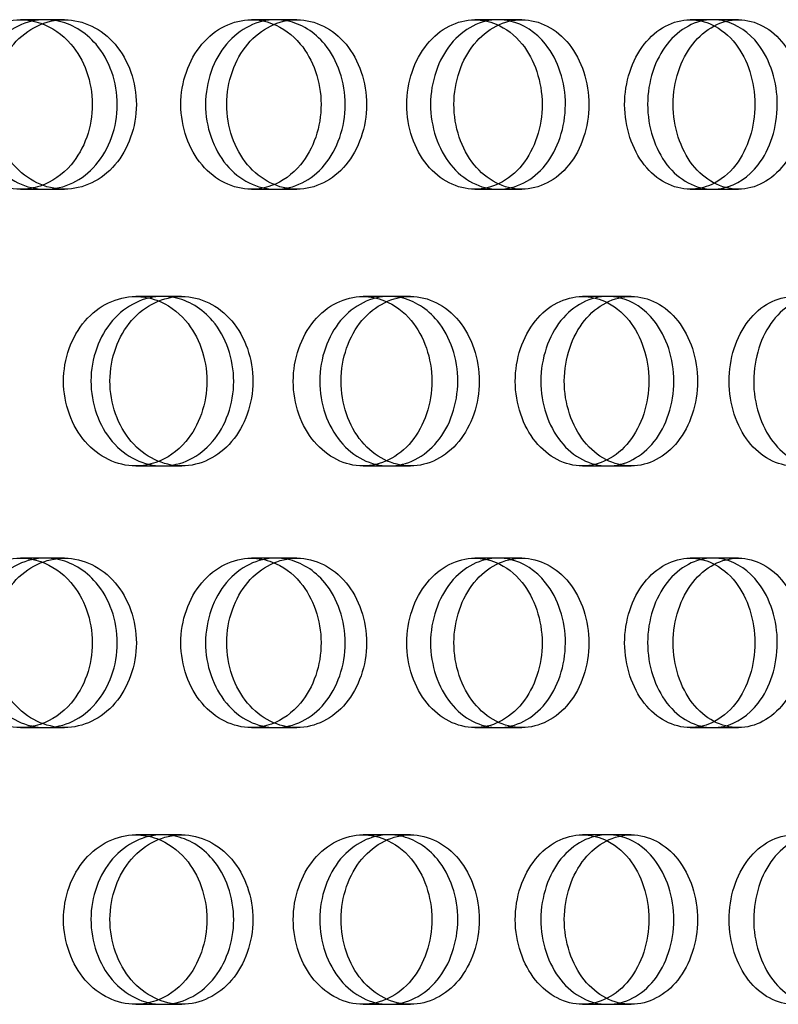
# Model space of a CAD drawing. Units: millimetres. Extents: x 0 to 354, y 0 to 204.
# Drawn here: x 337 to 339, y 133 to 135 of the extents above; entities that cross this region are included whole.
import ezdxf
from ezdxf.lldxf.tags import DXFTag

# ---------------------------------------------------------------- set-up
doc = ezdxf.new("R2010")
doc.units = ezdxf.units.MM
doc.layers.add('C-23G-CHAPA_CUBO', color=7, linetype='Continuous')
doc.layers.add('Predeterminado', color=7, linetype='Continuous')
tags = doc.linetypes.add('DOT2', pattern=[3.175, 0, -3.175]).pattern_tags.tags
tags[6:7] = [DXFTag(74, 4), DXFTag(75, 0), DXFTag(340, '0'), DXFTag(46, 0.0), DXFTag(50, 0.0), DXFTag(44, 0.0), DXFTag(45, 0.0)]
tags[4:5] = [DXFTag(74, 4), DXFTag(75, 0), DXFTag(340, '0'), DXFTag(46, 0.0), DXFTag(50, 0.0), DXFTag(44, 0.0), DXFTag(45, 0.0)]

# ---------------------------------------------------------------- blocks, each defined once
blk = doc.blocks.new('SE3')
at = {"layer": 'C-23G-CHAPA_CUBO', "color": 7, "linetype": 'DOT2'}
for p, q in [((336.8172, 135.4437), (336.7521, 135.4437)), ((336.8667, 135.4437), (336.8172, 135.4437)), ((337.4167, 135.4437), (337.3537, 135.4437)), ((337.472, 135.4437), (337.4167, 135.4437)), ((337.9963, 135.4437), (337.9355, 135.4437)), ((338.0574, 135.4437), (337.9963, 135.4437)), ((338.5548, 135.4437), (338.4962, 135.4437)), ((338.6215, 135.4437), (338.5548, 135.4437)), ((336.7522, 135.0027), (336.8172, 135.0027)), ((336.8172, 135.0027), (336.8667, 135.0027)), ((337.3537, 135.0027), (337.4167, 135.0027)), ((337.4167, 135.0027), (337.4721, 135.0027)), ((337.9355, 135.0027), (337.9963, 135.0027)), ((337.9963, 135.0027), (338.0574, 135.0027)), ((338.4963, 135.0027), (338.5548, 135.0027)), ((338.5548, 135.0027), (338.6215, 135.0027)), ((337.1223, 134.7237), (337.0524, 134.7237)), ((337.172, 134.7237), (337.1223, 134.7237)), ((337.7119, 134.7237), (337.6443, 134.7237)), ((337.7675, 134.7237), (337.7119, 134.7237)), ((338.281, 134.7237), (338.2158, 134.7237)), ((338.3424, 134.7237), (338.281, 134.7237)), ((337.0524, 134.2827), (337.1223, 134.2827)), ((337.1223, 134.2827), (337.1721, 134.2827)), ((337.6444, 134.2827), (337.7119, 134.2827)), ((337.7119, 134.2827), (337.7676, 134.2827)), ((338.2159, 134.2827), (338.281, 134.2827)), ((338.281, 134.2827), (338.3424, 134.2827)), ((336.8172, 134.0428), (336.7521, 134.0428)), ((336.8667, 134.0428), (336.8172, 134.0428)), ((337.4167, 134.0428), (337.3537, 134.0428)), ((337.472, 134.0428), (337.4167, 134.0428)), ((337.9963, 134.0428), (337.9355, 134.0428)), ((338.0574, 134.0428), (337.9963, 134.0428)), ((338.5548, 134.0428), (338.4962, 134.0428)), ((338.6215, 134.0428), (338.5548, 134.0428)), ((336.7522, 133.6018), (336.8172, 133.6018)), ((336.8172, 133.6018), (336.8667, 133.6018)), ((337.3537, 133.6018), (337.4167, 133.6018)), ((337.4167, 133.6018), (337.4721, 133.6018)), ((337.9355, 133.6018), (337.9963, 133.6018)), ((337.9963, 133.6018), (338.0574, 133.6018)), ((338.4963, 133.6018), (338.5548, 133.6018)), ((338.5548, 133.6018), (338.6215, 133.6018)), ((337.1223, 133.3228), (337.0524, 133.3228)), ((337.172, 133.3228), (337.1223, 133.3228)), ((337.7119, 133.3228), (337.6443, 133.3228)), ((337.7675, 133.3228), (337.7119, 133.3228)), ((338.281, 133.3228), (338.2158, 133.3228)), ((338.3424, 133.3228), (338.281, 133.3228)), ((337.0524, 132.8818), (337.1223, 132.8818)), ((337.1223, 132.8818), (337.1721, 132.8818)), ((337.6444, 132.8818), (337.7119, 132.8818)), ((337.7119, 132.8818), (337.7676, 132.8818)), ((338.2159, 132.8818), (338.281, 132.8818)), ((338.281, 132.8818), (338.3424, 132.8818))]:
    blk.add_line(p, q, dxfattribs=at)
for points, knots in [([(336.7522, 135.0027), (336.703, 135.0027), (336.6546, 135.0258), (336.584, 135.1065), (336.5626, 135.1645), (336.5624, 135.281), (336.5833, 135.3388), (336.6545, 135.4207), (336.7031, 135.4436), (336.7697, 135.4438), (336.7878, 135.4406), (336.8051, 135.4346)], [0, 0, 0, 0, 0.125, 0.125, 0.25, 0.25, 0.375, 0.375, 0.5, 0.5, 0.5464183, 0.5464183, 0.5464183, 0.5464183]), ([(336.8468, 135.4409), (336.8372, 135.4427), (336.8275, 135.4437), (336.7693, 135.4439), (336.7204, 135.4208), (336.6503, 135.3403), (336.6289, 135.2826), (336.6287, 135.1651), (336.6497, 135.1071), (336.7198, 135.026), (336.7682, 135.0027), (336.8172, 135.0027)], [0.4748271, 0.4748271, 0.4748271, 0.4748271, 0.5, 0.5, 0.625, 0.625, 0.75, 0.75, 0.875, 0.875, 1, 1, 1, 1]), ([(337.3537, 135.0027), (337.3061, 135.0027), (337.2593, 135.0258), (337.1908, 135.1065), (337.1701, 135.1645), (337.1699, 135.281), (337.1901, 135.3388), (337.2591, 135.4207), (337.3062, 135.4436), (337.3718, 135.4438), (337.3903, 135.4402), (337.408, 135.4335)], [0, 0, 0, 0, 0.125, 0.125, 0.25, 0.25, 0.375, 0.375, 0.5, 0.5, 0.5492308, 0.5492308, 0.5492308, 0.5492308]), ([(337.4468, 135.4406), (337.437, 135.4426), (337.4271, 135.4437), (337.3704, 135.4439), (337.323, 135.4208), (337.255, 135.3403), (337.2344, 135.2826), (337.2341, 135.1651), (337.2545, 135.1071), (337.3224, 135.026), (337.3693, 135.0027), (337.4167, 135.0027)], [0.4735694, 0.4735694, 0.4735694, 0.4735694, 0.5, 0.5, 0.625, 0.625, 0.75, 0.75, 0.875, 0.875, 1, 1, 1, 1]), ([(337.9355, 135.0027), (337.8896, 135.0027), (337.8443, 135.0258), (337.7781, 135.1065), (337.7581, 135.1645), (337.7579, 135.281), (337.7775, 135.3388), (337.8442, 135.4207), (337.8897, 135.4436), (337.9541, 135.4438), (337.973, 135.4398), (337.9911, 135.4322)], [0, 0, 0, 0, 0.125, 0.125, 0.25, 0.25, 0.375, 0.375, 0.5, 0.5, 0.5522492, 0.5522492, 0.5522492, 0.5522492]), ([(338.0268, 135.4403), (338.0169, 135.4425), (338.0069, 135.4437), (337.9516, 135.4439), (337.9059, 135.4208), (337.8402, 135.3403), (337.8202, 135.2826), (337.82, 135.1651), (337.8396, 135.1071), (337.9053, 135.026), (337.9506, 135.0027), (337.9963, 135.0027)], [0.4722218, 0.4722218, 0.4722218, 0.4722218, 0.5, 0.5, 0.625, 0.625, 0.75, 0.75, 0.875, 0.875, 1, 1, 1, 1]), ([(338.4963, 135.0027), (338.4521, 135.0027), (338.4085, 135.0258), (338.3448, 135.1065), (338.3255, 135.1645), (338.3253, 135.281), (338.3441, 135.3388), (338.4084, 135.4207), (338.4522, 135.4436), (338.5153, 135.4438), (338.5347, 135.4393), (338.553, 135.4307)], [0, 0, 0, 0, 0.125, 0.125, 0.25, 0.25, 0.375, 0.375, 0.5, 0.5, 0.5555091, 0.5555091, 0.5555091, 0.5555091]), ([(338.5856, 135.4399), (338.5756, 135.4424), (338.5654, 135.4437), (338.5117, 135.4439), (338.4678, 135.4208), (338.4045, 135.3403), (338.3853, 135.2826), (338.3851, 135.1651), (338.404, 135.1071), (338.4672, 135.026), (338.5108, 135.0027), (338.5548, 135.0027)], [0.4707682, 0.4707682, 0.4707682, 0.4707682, 0.5, 0.5, 0.625, 0.625, 0.75, 0.75, 0.875, 0.875, 1, 1, 1, 1]), ([(337.0524, 134.2827), (337.0039, 134.2827), (336.9561, 134.3056), (336.886, 134.3862), (336.8647, 134.4443), (336.8644, 134.5611), (336.8852, 134.6191), (336.9559, 134.7009), (337.0039, 134.7235), (337.0706, 134.7238), (337.0893, 134.7203), (337.1072, 134.7137)], [0, 0, 0, 0, 0.125, 0.125, 0.25, 0.25, 0.375, 0.375, 0.5, 0.5, 0.5487588, 0.5487588, 0.5487588, 0.5487588]), ([(337.1518, 134.7209), (337.1423, 134.7227), (337.1326, 134.7237), (337.0751, 134.7239), (337.0268, 134.701), (336.9572, 134.6206), (336.936, 134.5627), (336.9357, 134.4451), (336.9566, 134.3869), (337.0261, 134.3058), (337.074, 134.2827), (337.1223, 134.2827)], [0.4745869, 0.4745869, 0.4745869, 0.4745869, 0.5, 0.5, 0.625, 0.625, 0.75, 0.75, 0.875, 0.875, 1, 1, 1, 1]), ([(337.6444, 134.2827), (337.5974, 134.2827), (337.5512, 134.3056), (337.4833, 134.3862), (337.4627, 134.4443), (337.4625, 134.5611), (337.4826, 134.6191), (337.551, 134.7009), (337.5975, 134.7235), (337.663, 134.7238), (337.6822, 134.7199), (337.7004, 134.7125)], [0, 0, 0, 0, 0.125, 0.125, 0.25, 0.25, 0.375, 0.375, 0.5, 0.5, 0.5516561, 0.5516561, 0.5516561, 0.5516561]), ([(337.7419, 134.7206), (337.7322, 134.7226), (337.7223, 134.7237), (337.6663, 134.7239), (337.6196, 134.701), (337.5523, 134.6206), (337.5317, 134.5627), (337.5314, 134.4451), (337.5517, 134.3869), (337.6189, 134.3058), (337.6652, 134.2827), (337.7119, 134.2827)], [0.4732873, 0.4732873, 0.4732873, 0.4732873, 0.5, 0.5, 0.625, 0.625, 0.75, 0.75, 0.875, 0.875, 1, 1, 1, 1]), ([(338.2159, 134.2827), (338.1706, 134.2827), (338.126, 134.3056), (338.0606, 134.3862), (338.0407, 134.4443), (338.0405, 134.5611), (338.0599, 134.6191), (338.1259, 134.7009), (338.1707, 134.7235), (338.235, 134.7238), (338.2546, 134.7194), (338.2731, 134.7111)], [0, 0, 0, 0, 0.125, 0.125, 0.25, 0.25, 0.375, 0.375, 0.5, 0.5, 0.5547749, 0.5547749, 0.5547749, 0.5547749]), ([(338.3114, 134.7202), (338.3015, 134.7225), (338.2915, 134.7237), (338.237, 134.7239), (338.192, 134.701), (338.1271, 134.6206), (338.1073, 134.5627), (338.107, 134.4451), (338.1265, 134.3869), (338.1914, 134.3058), (338.236, 134.2827), (338.281, 134.2827)], [0.4718901, 0.4718901, 0.4718901, 0.4718901, 0.5, 0.5, 0.625, 0.625, 0.75, 0.75, 0.875, 0.875, 1, 1, 1, 1]), ([(338.7658, 134.2827), (338.7224, 134.2827), (338.6795, 134.3056), (338.6166, 134.3862), (338.5975, 134.4443), (338.5972, 134.5611), (338.6159, 134.6191), (338.6793, 134.7009), (338.7224, 134.7235), (338.7853, 134.7238), (338.8053, 134.7189), (338.8241, 134.7096)], [0, 0, 0, 0, 0.125, 0.125, 0.25, 0.25, 0.375, 0.375, 0.5, 0.5, 0.5581537, 0.5581537, 0.5581537, 0.5581537]), ([(338.859, 134.7199), (338.8491, 134.7224), (338.839, 134.7237), (338.7861, 134.7239), (338.7429, 134.701), (338.6805, 134.6206), (338.6615, 134.5627), (338.6612, 134.4451), (338.68, 134.3869), (338.7423, 134.3058), (338.7851, 134.2827), (338.8284, 134.2827)], [0.4703777, 0.4703777, 0.4703777, 0.4703777, 0.5, 0.5, 0.625, 0.625, 0.75, 0.75, 0.875, 0.875, 1, 1, 1, 1]), ([(336.7522, 133.6018), (336.703, 133.6018), (336.6546, 133.6249), (336.584, 133.7057), (336.5626, 133.7637), (336.5624, 133.8801), (336.5833, 133.938), (336.6545, 134.0199), (336.7031, 134.0427), (336.7697, 134.0429), (336.7878, 134.0398), (336.8051, 134.0337)], [0, 0, 0, 0, 0.125, 0.125, 0.25, 0.25, 0.375, 0.375, 0.5, 0.5, 0.5464183, 0.5464183, 0.5464183, 0.5464183]), ([(336.8468, 134.04), (336.8372, 134.0419), (336.8275, 134.0428), (336.7693, 134.043), (336.7204, 134.02), (336.6503, 133.9394), (336.6289, 133.8817), (336.6287, 133.7642), (336.6497, 133.7063), (336.7198, 133.6251), (336.7682, 133.6018), (336.8172, 133.6018)], [0.4748271, 0.4748271, 0.4748271, 0.4748271, 0.5, 0.5, 0.625, 0.625, 0.75, 0.75, 0.875, 0.875, 1, 1, 1, 1]), ([(337.3537, 133.6018), (337.3061, 133.6018), (337.2593, 133.6249), (337.1908, 133.7057), (337.1701, 133.7637), (337.1699, 133.8801), (337.1901, 133.938), (337.2591, 134.0199), (337.3062, 134.0427), (337.3718, 134.0429), (337.3903, 134.0394), (337.408, 134.0326)], [0, 0, 0, 0, 0.125, 0.125, 0.25, 0.25, 0.375, 0.375, 0.5, 0.5, 0.5492308, 0.5492308, 0.5492308, 0.5492308]), ([(337.4468, 134.0398), (337.437, 134.0418), (337.4271, 134.0428), (337.3704, 134.043), (337.323, 134.02), (337.255, 133.9394), (337.2344, 133.8817), (337.2341, 133.7642), (337.2545, 133.7063), (337.3224, 133.6251), (337.3693, 133.6018), (337.4167, 133.6018)], [0.4735694, 0.4735694, 0.4735694, 0.4735694, 0.5, 0.5, 0.625, 0.625, 0.75, 0.75, 0.875, 0.875, 1, 1, 1, 1]), ([(337.9355, 133.6018), (337.8896, 133.6018), (337.8443, 133.6249), (337.7781, 133.7057), (337.7581, 133.7637), (337.7579, 133.8801), (337.7775, 133.938), (337.8442, 134.0199), (337.8897, 134.0427), (337.9541, 134.0429), (337.973, 134.0389), (337.9911, 134.0313)], [0, 0, 0, 0, 0.125, 0.125, 0.25, 0.25, 0.375, 0.375, 0.5, 0.5, 0.5522492, 0.5522492, 0.5522492, 0.5522492]), ([(338.0268, 134.0394), (338.0169, 134.0417), (338.0069, 134.0428), (337.9516, 134.043), (337.9059, 134.02), (337.8402, 133.9394), (337.8202, 133.8817), (337.82, 133.7642), (337.8396, 133.7063), (337.9053, 133.6251), (337.9506, 133.6018), (337.9963, 133.6018)], [0.4722218, 0.4722218, 0.4722218, 0.4722218, 0.5, 0.5, 0.625, 0.625, 0.75, 0.75, 0.875, 0.875, 1, 1, 1, 1]), ([(338.4963, 133.6018), (338.4521, 133.6018), (338.4085, 133.6249), (338.3448, 133.7057), (338.3255, 133.7637), (338.3253, 133.8801), (338.3441, 133.938), (338.4084, 134.0199), (338.4522, 134.0427), (338.5153, 134.0429), (338.5347, 134.0384), (338.553, 134.0298)], [0, 0, 0, 0, 0.125, 0.125, 0.25, 0.25, 0.375, 0.375, 0.5, 0.5, 0.5555091, 0.5555091, 0.5555091, 0.5555091]), ([(338.5856, 134.0391), (338.5756, 134.0415), (338.5654, 134.0428), (338.5117, 134.043), (338.4678, 134.02), (338.4045, 133.9394), (338.3853, 133.8817), (338.3851, 133.7642), (338.404, 133.7063), (338.4672, 133.6251), (338.5108, 133.6018), (338.5548, 133.6018)], [0.4707682, 0.4707682, 0.4707682, 0.4707682, 0.5, 0.5, 0.625, 0.625, 0.75, 0.75, 0.875, 0.875, 1, 1, 1, 1]), ([(337.0524, 132.8818), (337.0039, 132.8818), (336.9561, 132.9047), (336.886, 132.9854), (336.8647, 133.0434), (336.8644, 133.1602), (336.8852, 133.2182), (336.9559, 133.3), (337.0039, 133.3227), (337.0706, 133.3229), (337.0893, 133.3195), (337.1072, 133.3129)], [0, 0, 0, 0, 0.125, 0.125, 0.25, 0.25, 0.375, 0.375, 0.5, 0.5, 0.5487588, 0.5487588, 0.5487588, 0.5487588]), ([(337.1518, 133.32), (337.1423, 133.3218), (337.1326, 133.3228), (337.0751, 133.323), (337.0268, 133.3001), (336.9572, 133.2198), (336.936, 133.1619), (336.9357, 133.0442), (336.9566, 132.986), (337.0261, 132.905), (337.074, 132.8818), (337.1223, 132.8818)], [0.4745869, 0.4745869, 0.4745869, 0.4745869, 0.5, 0.5, 0.625, 0.625, 0.75, 0.75, 0.875, 0.875, 1, 1, 1, 1]), ([(337.6444, 132.8818), (337.5974, 132.8818), (337.5512, 132.9047), (337.4833, 132.9854), (337.4627, 133.0434), (337.4625, 133.1602), (337.4826, 133.2182), (337.551, 133.3), (337.5975, 133.3227), (337.663, 133.3229), (337.6822, 133.319), (337.7004, 133.3116)], [0, 0, 0, 0, 0.125, 0.125, 0.25, 0.25, 0.375, 0.375, 0.5, 0.5, 0.5516561, 0.5516561, 0.5516561, 0.5516561]), ([(337.7419, 133.3197), (337.7322, 133.3217), (337.7223, 133.3228), (337.6663, 133.323), (337.6196, 133.3001), (337.5523, 133.2198), (337.5317, 133.1619), (337.5314, 133.0442), (337.5517, 132.986), (337.6189, 132.905), (337.6652, 132.8818), (337.7119, 132.8818)], [0.4732873, 0.4732873, 0.4732873, 0.4732873, 0.5, 0.5, 0.625, 0.625, 0.75, 0.75, 0.875, 0.875, 1, 1, 1, 1]), ([(338.2159, 132.8818), (338.1706, 132.8818), (338.126, 132.9047), (338.0606, 132.9854), (338.0407, 133.0434), (338.0405, 133.1602), (338.0599, 133.2182), (338.1259, 133.3), (338.1707, 133.3227), (338.235, 133.3229), (338.2546, 133.3186), (338.2731, 133.3103)], [0, 0, 0, 0, 0.125, 0.125, 0.25, 0.25, 0.375, 0.375, 0.5, 0.5, 0.5547749, 0.5547749, 0.5547749, 0.5547749]), ([(338.3114, 133.3194), (338.3015, 133.3216), (338.2915, 133.3228), (338.237, 133.323), (338.192, 133.3001), (338.1271, 133.2198), (338.1073, 133.1619), (338.107, 133.0442), (338.1265, 132.986), (338.1914, 132.905), (338.236, 132.8818), (338.281, 132.8818)], [0.4718901, 0.4718901, 0.4718901, 0.4718901, 0.5, 0.5, 0.625, 0.625, 0.75, 0.75, 0.875, 0.875, 1, 1, 1, 1]), ([(338.7658, 132.8818), (338.7224, 132.8818), (338.6795, 132.9047), (338.6166, 132.9854), (338.5975, 133.0434), (338.5972, 133.1602), (338.6159, 133.2182), (338.6793, 133.3), (338.7224, 133.3227), (338.7853, 133.3229), (338.8053, 133.318), (338.8241, 133.3087)], [0, 0, 0, 0, 0.125, 0.125, 0.25, 0.25, 0.375, 0.375, 0.5, 0.5, 0.5581537, 0.5581537, 0.5581537, 0.5581537]), ([(338.859, 133.319), (338.8491, 133.3215), (338.839, 133.3228), (338.7861, 133.323), (338.7429, 133.3001), (338.6805, 133.2198), (338.6615, 133.1619), (338.6612, 133.0442), (338.68, 132.986), (338.7423, 132.905), (338.7851, 132.8818), (338.8284, 132.8818)], [0.4703777, 0.4703777, 0.4703777, 0.4703777, 0.5, 0.5, 0.625, 0.625, 0.75, 0.75, 0.875, 0.875, 1, 1, 1, 1])]:
    blk.add_open_spline(points, degree=3, knots=knots, dxfattribs=at)
at = {"layer": 'C-23G-CHAPA_CUBO', "color": 7, "linetype": 'Continuous'}
for points, knots in [([(336.8667, 135.0027), (336.9157, 135.0027), (336.9636, 135.0258), (337.0332, 135.1066), (337.054, 135.1646), (337.0542, 135.281), (337.0338, 135.3388), (336.9637, 135.4207), (336.9156, 135.4436), (336.8187, 135.4439), (336.7698, 135.4208), (336.6996, 135.3403), (336.6783, 135.2825), (336.678, 135.1651), (336.699, 135.1072), (336.7692, 135.026), (336.8177, 135.0027), (336.8667, 135.0027)], [0, 0, 0, 0, 0.125, 0.125, 0.25, 0.25, 0.375, 0.375, 0.5, 0.5, 0.625, 0.625, 0.75, 0.75, 0.875, 0.875, 1, 1, 1, 1]), ([(336.8051, 135.4346), (336.8344, 135.4244), (336.8618, 135.4059), (336.9183, 135.3403), (336.9393, 135.2826), (336.9396, 135.1651), (336.9189, 135.1071), (336.8617, 135.0403), (336.8336, 135.0213), (336.8033, 135.0111)], [0.5464183, 0.5464183, 0.5464183, 0.5464183, 0.625, 0.625, 0.75, 0.75, 0.875, 0.875, 0.9558862, 0.9558862, 0.9558862, 0.9558862]), ([(336.8172, 135.0027), (336.8662, 135.0027), (336.914, 135.0258), (336.9835, 135.1065), (337.0044, 135.1645), (337.0046, 135.281), (336.9842, 135.3388), (336.9212, 135.4125), (336.8849, 135.4336), (336.8468, 135.4409)], [0, 0, 0, 0, 0.125, 0.125, 0.25, 0.25, 0.375, 0.375, 0.4748271, 0.4748271, 0.4748271, 0.4748271]), ([(337.4721, 135.0027), (337.5196, 135.0027), (337.5659, 135.0258), (337.6332, 135.1066), (337.6534, 135.1646), (337.6536, 135.281), (337.6339, 135.3388), (337.566, 135.4207), (337.5195, 135.4436), (337.4256, 135.4439), (337.3782, 135.4208), (337.3102, 135.3403), (337.2895, 135.2825), (337.2892, 135.1651), (337.3096, 135.1072), (337.3776, 135.026), (337.4246, 135.0027), (337.4721, 135.0027)], [0, 0, 0, 0, 0.125, 0.125, 0.25, 0.25, 0.375, 0.375, 0.5, 0.5, 0.625, 0.625, 0.75, 0.75, 0.875, 0.875, 1, 1, 1, 1]), ([(337.408, 135.4335), (337.4353, 135.423), (337.4606, 135.405), (337.5146, 135.3403), (337.5349, 135.2826), (337.5352, 135.1651), (337.5152, 135.1071), (337.4604, 135.041), (337.4341, 135.0223), (337.4056, 135.012)], [0.5492308, 0.5492308, 0.5492308, 0.5492308, 0.625, 0.625, 0.75, 0.75, 0.875, 0.875, 0.9537513, 0.9537513, 0.9537513, 0.9537513]), ([(337.4167, 135.0027), (337.4642, 135.0027), (337.5105, 135.0258), (337.5777, 135.1065), (337.5979, 135.1645), (337.5981, 135.281), (337.5784, 135.3388), (337.5178, 135.4121), (337.4832, 135.4331), (337.4468, 135.4406)], [0, 0, 0, 0, 0.125, 0.125, 0.25, 0.25, 0.375, 0.375, 0.4735694, 0.4735694, 0.4735694, 0.4735694]), ([(338.0574, 135.0027), (338.1033, 135.0027), (338.148, 135.0258), (338.2129, 135.1066), (338.2323, 135.1646), (338.2325, 135.281), (338.2135, 135.3388), (338.1481, 135.4207), (338.1032, 135.4436), (338.0126, 135.4439), (337.9668, 135.4208), (337.9011, 135.3403), (337.8811, 135.2825), (337.8808, 135.1651), (337.9005, 135.1072), (337.9662, 135.026), (338.0116, 135.0027), (338.0574, 135.0027)], [0, 0, 0, 0, 0.125, 0.125, 0.25, 0.25, 0.375, 0.375, 0.5, 0.5, 0.625, 0.625, 0.75, 0.75, 0.875, 0.875, 1, 1, 1, 1]), ([(337.9911, 135.4322), (338.0162, 135.4216), (338.0395, 135.404), (338.0908, 135.3403), (338.1104, 135.2826), (338.1106, 135.1651), (338.0913, 135.1071), (338.0418, 135.0452), (338.0213, 135.0286), (337.9989, 135.0177)], [0.5522492, 0.5522492, 0.5522492, 0.5522492, 0.625, 0.625, 0.75, 0.75, 0.875, 0.875, 0.9408945, 0.9408945, 0.9408945, 0.9408945]), ([(337.9963, 135.0027), (338.0421, 135.0027), (338.0868, 135.0258), (338.1516, 135.1065), (338.1711, 135.1645), (338.1713, 135.281), (338.1523, 135.3388), (338.0942, 135.4116), (338.0614, 135.4325), (338.0268, 135.4403)], [0, 0, 0, 0, 0.125, 0.125, 0.25, 0.25, 0.375, 0.375, 0.4722218, 0.4722218, 0.4722218, 0.4722218]), ([(338.6215, 135.0027), (338.6656, 135.0027), (338.7086, 135.0258), (338.771, 135.1066), (338.7897, 135.1646), (338.7899, 135.281), (338.7716, 135.3388), (338.7087, 135.4207), (338.6655, 135.4436), (338.5784, 135.4439), (338.5343, 135.4208), (338.471, 135.3403), (338.4518, 135.2825), (338.4515, 135.1651), (338.4705, 135.1072), (338.5337, 135.026), (338.5774, 135.0027), (338.6215, 135.0027)], [0, 0, 0, 0, 0.125, 0.125, 0.25, 0.25, 0.375, 0.375, 0.5, 0.5, 0.625, 0.625, 0.75, 0.75, 0.875, 0.875, 1, 1, 1, 1]), ([(338.553, 135.4307), (338.5759, 135.42), (338.5971, 135.4029), (338.6457, 135.3403), (338.6644, 135.2826), (338.6647, 135.1651), (338.6462, 135.1071), (338.5969, 135.0429), (338.5746, 135.0252), (338.5505, 135.0145)], [0.5555091, 0.5555091, 0.5555091, 0.5555091, 0.625, 0.625, 0.75, 0.75, 0.875, 0.875, 0.9477512, 0.9477512, 0.9477512, 0.9477512]), ([(338.5834, 135.006), (338.6171, 135.0136), (338.6486, 135.0346), (338.7041, 135.1065), (338.7228, 135.1645), (338.723, 135.281), (338.7047, 135.3388), (338.6492, 135.4112), (338.6183, 135.4319), (338.5856, 135.4399)], [0.027342, 0.027342, 0.027342, 0.027342, 0.125, 0.125, 0.25, 0.25, 0.375, 0.375, 0.4707682, 0.4707682, 0.4707682, 0.4707682]), ([(337.1721, 134.2827), (337.2205, 134.2827), (337.2677, 134.3056), (337.3367, 134.3863), (337.3575, 134.4443), (337.3577, 134.5611), (337.3374, 134.619), (337.2679, 134.7009), (337.2204, 134.7236), (337.1248, 134.7239), (337.0764, 134.701), (337.0068, 134.6206), (336.9856, 134.5627), (336.9852, 134.4451), (337.0062, 134.3869), (337.0758, 134.3058), (337.1237, 134.2827), (337.1721, 134.2827)], [0, 0, 0, 0, 0.125, 0.125, 0.25, 0.25, 0.375, 0.375, 0.5, 0.5, 0.625, 0.625, 0.75, 0.75, 0.875, 0.875, 1, 1, 1, 1]), ([(337.1072, 134.7137), (337.1353, 134.7034), (337.1613, 134.6853), (337.2167, 134.6206), (337.2376, 134.5627), (337.2379, 134.4451), (337.2174, 134.3869), (337.1612, 134.3207), (337.1342, 134.3021), (337.1049, 134.2918)], [0.5487588, 0.5487588, 0.5487588, 0.5487588, 0.625, 0.625, 0.75, 0.75, 0.875, 0.875, 0.9540578, 0.9540578, 0.9540578, 0.9540578]), ([(337.1223, 134.2827), (337.1707, 134.2827), (337.2179, 134.3056), (337.2868, 134.3862), (337.3075, 134.4443), (337.3077, 134.5611), (337.2875, 134.6191), (337.2251, 134.6926), (337.1894, 134.7136), (337.1518, 134.7209)], [0, 0, 0, 0, 0.125, 0.125, 0.25, 0.25, 0.375, 0.375, 0.4745869, 0.4745869, 0.4745869, 0.4745869]), ([(337.7676, 134.2827), (337.8144, 134.2827), (337.8601, 134.3056), (337.9267, 134.3863), (337.9467, 134.4443), (337.947, 134.5611), (337.9274, 134.619), (337.8602, 134.7009), (337.8143, 134.7236), (337.7218, 134.7239), (337.6751, 134.701), (337.6077, 134.6206), (337.5871, 134.5627), (337.5869, 134.4451), (337.6071, 134.3869), (337.6744, 134.3058), (337.7208, 134.2827), (337.7676, 134.2827)], [0, 0, 0, 0, 0.125, 0.125, 0.25, 0.25, 0.375, 0.375, 0.5, 0.5, 0.625, 0.625, 0.75, 0.75, 0.875, 0.875, 1, 1, 1, 1]), ([(337.7004, 134.7125), (337.7264, 134.702), (337.7504, 134.6844), (337.8032, 134.6206), (337.8234, 134.5627), (337.8237, 134.4451), (337.8038, 134.3869), (337.7535, 134.3256), (337.7331, 134.3094), (337.711, 134.2985)], [0.5516561, 0.5516561, 0.5516561, 0.5516561, 0.625, 0.625, 0.75, 0.75, 0.875, 0.875, 0.9390371, 0.9390371, 0.9390371, 0.9390371]), ([(337.7119, 134.2827), (337.7587, 134.2827), (337.8043, 134.3056), (337.8708, 134.3862), (337.8909, 134.4443), (337.8911, 134.5611), (337.8715, 134.6191), (337.8116, 134.6921), (337.7777, 134.713), (337.7419, 134.7206)], [0, 0, 0, 0, 0.125, 0.125, 0.25, 0.25, 0.375, 0.375, 0.4732873, 0.4732873, 0.4732873, 0.4732873]), ([(338.3424, 134.2827), (338.3875, 134.2827), (338.4315, 134.3056), (338.4957, 134.3863), (338.515, 134.4443), (338.5152, 134.5611), (338.4963, 134.619), (338.4317, 134.7009), (338.3875, 134.7236), (338.2984, 134.7239), (338.2533, 134.701), (338.1883, 134.6206), (338.1685, 134.5627), (338.1682, 134.4451), (338.1877, 134.3869), (338.2526, 134.3058), (338.2973, 134.2827), (338.3424, 134.2827)], [0, 0, 0, 0, 0.125, 0.125, 0.25, 0.25, 0.375, 0.375, 0.5, 0.5, 0.625, 0.625, 0.75, 0.75, 0.875, 0.875, 1, 1, 1, 1]), ([(338.2731, 134.7111), (338.2969, 134.7005), (338.3189, 134.6834), (338.3689, 134.6206), (338.3884, 134.5627), (338.3886, 134.4451), (338.3695, 134.3869), (338.321, 134.3255), (338.3013, 134.3093), (338.2799, 134.2985)], [0.5547749, 0.5547749, 0.5547749, 0.5547749, 0.625, 0.625, 0.75, 0.75, 0.875, 0.875, 0.9392194, 0.9392194, 0.9392194, 0.9392194]), ([(338.281, 134.2827), (338.3261, 134.2827), (338.37, 134.3056), (338.4341, 134.3862), (338.4533, 134.4443), (338.4536, 134.5611), (338.4347, 134.6191), (338.3774, 134.6917), (338.3453, 134.7124), (338.3114, 134.7202)], [0, 0, 0, 0, 0.125, 0.125, 0.25, 0.25, 0.375, 0.375, 0.4718901, 0.4718901, 0.4718901, 0.4718901]), ([(336.8667, 133.6018), (336.9157, 133.6018), (336.9636, 133.6249), (337.0332, 133.7057), (337.054, 133.7637), (337.0542, 133.8801), (337.0338, 133.938), (336.9637, 134.0199), (336.9156, 134.0427), (336.8187, 134.043), (336.7698, 134.0199), (336.6996, 133.9394), (336.6783, 133.8817), (336.678, 133.7643), (336.699, 133.7063), (336.7692, 133.6251), (336.8177, 133.6018), (336.8667, 133.6018)], [0, 0, 0, 0, 0.125, 0.125, 0.25, 0.25, 0.375, 0.375, 0.5, 0.5, 0.625, 0.625, 0.75, 0.75, 0.875, 0.875, 1, 1, 1, 1]), ([(336.8051, 134.0337), (336.8344, 134.0235), (336.8618, 134.005), (336.9183, 133.9394), (336.9393, 133.8817), (336.9396, 133.7642), (336.9189, 133.7063), (336.8617, 133.6394), (336.8336, 133.6204), (336.8033, 133.6103)], [0.5464183, 0.5464183, 0.5464183, 0.5464183, 0.625, 0.625, 0.75, 0.75, 0.875, 0.875, 0.9558862, 0.9558862, 0.9558862, 0.9558862]), ([(336.8172, 133.6018), (336.8662, 133.6018), (336.914, 133.6249), (336.9835, 133.7057), (337.0044, 133.7637), (337.0046, 133.8801), (336.9842, 133.938), (336.9212, 134.0116), (336.8849, 134.0328), (336.8468, 134.04)], [0, 0, 0, 0, 0.125, 0.125, 0.25, 0.25, 0.375, 0.375, 0.4748271, 0.4748271, 0.4748271, 0.4748271]), ([(337.4721, 133.6018), (337.5196, 133.6018), (337.5659, 133.6249), (337.6332, 133.7057), (337.6534, 133.7637), (337.6536, 133.8801), (337.6339, 133.938), (337.566, 134.0199), (337.5195, 134.0427), (337.4256, 134.043), (337.3782, 134.0199), (337.3102, 133.9394), (337.2895, 133.8817), (337.2892, 133.7643), (337.3096, 133.7063), (337.3776, 133.6251), (337.4246, 133.6018), (337.4721, 133.6018)], [0, 0, 0, 0, 0.125, 0.125, 0.25, 0.25, 0.375, 0.375, 0.5, 0.5, 0.625, 0.625, 0.75, 0.75, 0.875, 0.875, 1, 1, 1, 1]), ([(337.408, 134.0326), (337.4353, 134.0222), (337.4606, 134.0041), (337.5146, 133.9394), (337.5349, 133.8817), (337.5352, 133.7642), (337.5152, 133.7063), (337.4604, 133.6401), (337.4341, 133.6214), (337.4056, 133.6111)], [0.5492308, 0.5492308, 0.5492308, 0.5492308, 0.625, 0.625, 0.75, 0.75, 0.875, 0.875, 0.9537513, 0.9537513, 0.9537513, 0.9537513]), ([(337.4167, 133.6018), (337.4642, 133.6018), (337.5105, 133.6249), (337.5777, 133.7057), (337.5979, 133.7637), (337.5981, 133.8801), (337.5784, 133.938), (337.5178, 134.0112), (337.4832, 134.0322), (337.4468, 134.0398)], [0, 0, 0, 0, 0.125, 0.125, 0.25, 0.25, 0.375, 0.375, 0.4735694, 0.4735694, 0.4735694, 0.4735694]), ([(338.0574, 133.6018), (338.1033, 133.6018), (338.148, 133.6249), (338.2129, 133.7057), (338.2323, 133.7637), (338.2325, 133.8801), (338.2135, 133.938), (338.1481, 134.0199), (338.1032, 134.0427), (338.0126, 134.043), (337.9668, 134.0199), (337.9011, 133.9394), (337.8811, 133.8817), (337.8808, 133.7643), (337.9005, 133.7063), (337.9662, 133.6251), (338.0116, 133.6018), (338.0574, 133.6018)], [0, 0, 0, 0, 0.125, 0.125, 0.25, 0.25, 0.375, 0.375, 0.5, 0.5, 0.625, 0.625, 0.75, 0.75, 0.875, 0.875, 1, 1, 1, 1]), ([(337.9911, 134.0313), (338.0162, 134.0207), (338.0395, 134.0031), (338.0908, 133.9394), (338.1104, 133.8817), (338.1106, 133.7642), (338.0913, 133.7063), (338.0418, 133.6443), (338.0213, 133.6277), (337.9989, 133.6168)], [0.5522492, 0.5522492, 0.5522492, 0.5522492, 0.625, 0.625, 0.75, 0.75, 0.875, 0.875, 0.9408945, 0.9408945, 0.9408945, 0.9408945]), ([(337.9963, 133.6018), (338.0421, 133.6018), (338.0868, 133.6249), (338.1516, 133.7057), (338.1711, 133.7637), (338.1713, 133.8801), (338.1523, 133.938), (338.0942, 134.0108), (338.0614, 134.0317), (338.0268, 134.0394)], [0, 0, 0, 0, 0.125, 0.125, 0.25, 0.25, 0.375, 0.375, 0.4722218, 0.4722218, 0.4722218, 0.4722218]), ([(338.6215, 133.6018), (338.6656, 133.6018), (338.7086, 133.6249), (338.771, 133.7057), (338.7897, 133.7637), (338.7899, 133.8801), (338.7716, 133.938), (338.7087, 134.0199), (338.6655, 134.0427), (338.5784, 134.043), (338.5343, 134.0199), (338.471, 133.9394), (338.4518, 133.8817), (338.4515, 133.7643), (338.4705, 133.7063), (338.5337, 133.6251), (338.5774, 133.6018), (338.6215, 133.6018)], [0, 0, 0, 0, 0.125, 0.125, 0.25, 0.25, 0.375, 0.375, 0.5, 0.5, 0.625, 0.625, 0.75, 0.75, 0.875, 0.875, 1, 1, 1, 1]), ([(338.553, 134.0298), (338.5759, 134.0191), (338.5971, 134.0021), (338.6457, 133.9394), (338.6644, 133.8817), (338.6647, 133.7642), (338.6462, 133.7063), (338.5969, 133.6421), (338.5746, 133.6243), (338.5505, 133.6136)], [0.5555091, 0.5555091, 0.5555091, 0.5555091, 0.625, 0.625, 0.75, 0.75, 0.875, 0.875, 0.9477512, 0.9477512, 0.9477512, 0.9477512]), ([(338.5834, 133.6051), (338.6171, 133.6128), (338.6486, 133.6337), (338.7041, 133.7057), (338.7228, 133.7637), (338.723, 133.8801), (338.7047, 133.938), (338.6492, 134.0103), (338.6183, 134.031), (338.5856, 134.0391)], [0.027342, 0.027342, 0.027342, 0.027342, 0.125, 0.125, 0.25, 0.25, 0.375, 0.375, 0.4707682, 0.4707682, 0.4707682, 0.4707682]), ([(337.1721, 132.8818), (337.2205, 132.8818), (337.2677, 132.9047), (337.3367, 132.9854), (337.3575, 133.0435), (337.3577, 133.1602), (337.3374, 133.2182), (337.2679, 133.3), (337.2204, 133.3227), (337.1248, 133.323), (337.0764, 133.3001), (337.0068, 133.2197), (336.9856, 133.1619), (336.9852, 133.0442), (337.0062, 132.9861), (337.0758, 132.905), (337.1237, 132.8818), (337.1721, 132.8818)], [0, 0, 0, 0, 0.125, 0.125, 0.25, 0.25, 0.375, 0.375, 0.5, 0.5, 0.625, 0.625, 0.75, 0.75, 0.875, 0.875, 1, 1, 1, 1]), ([(337.1072, 133.3129), (337.1353, 133.3025), (337.1613, 133.2845), (337.2167, 133.2198), (337.2376, 133.1619), (337.2379, 133.0442), (337.2174, 132.986), (337.1612, 132.9199), (337.1342, 132.9012), (337.1049, 132.8909)], [0.5487588, 0.5487588, 0.5487588, 0.5487588, 0.625, 0.625, 0.75, 0.75, 0.875, 0.875, 0.9540578, 0.9540578, 0.9540578, 0.9540578]), ([(337.1223, 132.8818), (337.1707, 132.8818), (337.2179, 132.9047), (337.2868, 132.9854), (337.3075, 133.0434), (337.3077, 133.1602), (337.2875, 133.2182), (337.2251, 133.2917), (337.1894, 133.3127), (337.1518, 133.32)], [0, 0, 0, 0, 0.125, 0.125, 0.25, 0.25, 0.375, 0.375, 0.4745869, 0.4745869, 0.4745869, 0.4745869]), ([(337.7676, 132.8818), (337.8144, 132.8818), (337.8601, 132.9047), (337.9267, 132.9854), (337.9467, 133.0435), (337.947, 133.1602), (337.9274, 133.2182), (337.8602, 133.3), (337.8143, 133.3227), (337.7218, 133.323), (337.6751, 133.3001), (337.6077, 133.2197), (337.5871, 133.1619), (337.5869, 133.0442), (337.6071, 132.9861), (337.6744, 132.905), (337.7208, 132.8818), (337.7676, 132.8818)], [0, 0, 0, 0, 0.125, 0.125, 0.25, 0.25, 0.375, 0.375, 0.5, 0.5, 0.625, 0.625, 0.75, 0.75, 0.875, 0.875, 1, 1, 1, 1]), ([(337.7004, 133.3116), (337.7264, 133.3011), (337.7504, 133.2835), (337.8032, 133.2198), (337.8234, 133.1619), (337.8237, 133.0442), (337.8038, 132.986), (337.7535, 132.9247), (337.7331, 132.9085), (337.711, 132.8977)], [0.5516561, 0.5516561, 0.5516561, 0.5516561, 0.625, 0.625, 0.75, 0.75, 0.875, 0.875, 0.9390371, 0.9390371, 0.9390371, 0.9390371]), ([(337.7119, 132.8818), (337.7587, 132.8818), (337.8043, 132.9047), (337.8708, 132.9854), (337.8909, 133.0434), (337.8911, 133.1602), (337.8715, 133.2182), (337.8116, 133.2913), (337.7777, 133.3122), (337.7419, 133.3197)], [0, 0, 0, 0, 0.125, 0.125, 0.25, 0.25, 0.375, 0.375, 0.4732873, 0.4732873, 0.4732873, 0.4732873]), ([(338.3424, 132.8818), (338.3875, 132.8818), (338.4315, 132.9047), (338.4957, 132.9854), (338.515, 133.0435), (338.5152, 133.1602), (338.4963, 133.2182), (338.4317, 133.3), (338.3875, 133.3227), (338.2984, 133.323), (338.2533, 133.3001), (338.1883, 133.2197), (338.1685, 133.1619), (338.1682, 133.0442), (338.1877, 132.9861), (338.2526, 132.905), (338.2973, 132.8818), (338.3424, 132.8818)], [0, 0, 0, 0, 0.125, 0.125, 0.25, 0.25, 0.375, 0.375, 0.5, 0.5, 0.625, 0.625, 0.75, 0.75, 0.875, 0.875, 1, 1, 1, 1]), ([(338.2731, 133.3103), (338.2969, 133.2996), (338.3189, 133.2825), (338.3689, 133.2198), (338.3884, 133.1619), (338.3886, 133.0442), (338.3695, 132.986), (338.321, 132.9247), (338.3013, 132.9084), (338.2799, 132.8976)], [0.5547749, 0.5547749, 0.5547749, 0.5547749, 0.625, 0.625, 0.75, 0.75, 0.875, 0.875, 0.9392194, 0.9392194, 0.9392194, 0.9392194]), ([(338.281, 132.8818), (338.3261, 132.8818), (338.37, 132.9047), (338.4341, 132.9854), (338.4533, 133.0434), (338.4536, 133.1602), (338.4347, 133.2182), (338.3774, 133.2908), (338.3453, 133.3116), (338.3114, 133.3194)], [0, 0, 0, 0, 0.125, 0.125, 0.25, 0.25, 0.375, 0.375, 0.4718901, 0.4718901, 0.4718901, 0.4718901])]:
    blk.add_open_spline(points, degree=3, knots=knots, dxfattribs=at)
at = {"layer": 'C-23G-CHAPA_CUBO', "color": 7, "linetype": 'DOT2'}
for points in [[(336.8033, 135.0111), (336.7867, 135.0056), (336.7695, 135.0027), (336.7522, 135.0027)], [(337.4056, 135.012), (337.3888, 135.0059), (337.3714, 135.0027), (337.3537, 135.0027)], [(337.9989, 135.0177), (337.9788, 135.0079), (337.9573, 135.0027), (337.9355, 135.0027)], [(338.5505, 135.0145), (338.5331, 135.0068), (338.5148, 135.0027), (338.4963, 135.0027)], [(338.5548, 135.0027), (338.5644, 135.0027), (338.574, 135.0038), (338.5834, 135.006)], [(337.1049, 134.2918), (337.088, 134.2858), (337.0703, 134.2827), (337.0524, 134.2827)], [(337.711, 134.2985), (337.6899, 134.2882), (337.6672, 134.2827), (337.6444, 134.2827)], [(338.2799, 134.2985), (338.2597, 134.2882), (338.2379, 134.2827), (338.2159, 134.2827)], [(336.8033, 133.6103), (336.7867, 133.6047), (336.7695, 133.6018), (336.7522, 133.6018)], [(337.4056, 133.6111), (337.3888, 133.605), (337.3714, 133.6018), (337.3537, 133.6018)], [(337.9989, 133.6168), (337.9788, 133.607), (337.9573, 133.6018), (337.9355, 133.6018)], [(338.5505, 133.6136), (338.5331, 133.6059), (338.5148, 133.6018), (338.4963, 133.6018)], [(338.5548, 133.6018), (338.5644, 133.6018), (338.574, 133.6029), (338.5834, 133.6051)], [(337.711, 132.8977), (337.6899, 132.8873), (337.6672, 132.8818), (337.6444, 132.8818)], [(338.2799, 132.8976), (338.2597, 132.8873), (338.2379, 132.8818), (338.2159, 132.8818)], [(337.1049, 132.8909), (337.088, 132.885), (337.0703, 132.8818), (337.0524, 132.8818)]]:
    blk.add_open_spline(points, degree=3, dxfattribs=at)

msp = doc.modelspace()

# ---------------------------------------------------------------- block references
at = {"layer": 'Predeterminado'}
msp.add_blockref('SE3', (0, 0), dxfattribs=at)

doc.saveas('drawing.dxf')
